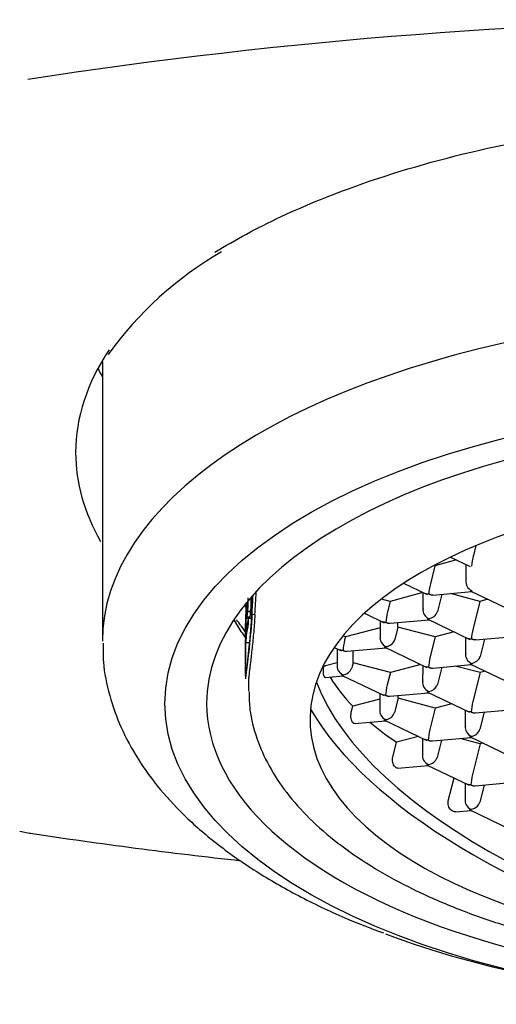
# Model space of a CAD drawing. Units: millimetres. Extents: x -18 to 576, y -18 to 624.
# Drawn here: x 23 to 31, y 544 to 560 of the extents above; entities that cross this region are included whole.
import ezdxf

# ---------------------------------------------------------------- set-up
doc = ezdxf.new("R2010")
doc.units = ezdxf.units.MM
for name, color, linetype in [('$DDT_AUDIT_GENERATED_(12A)', 7, 'Continuous'), ('$DDT_AUDIT_GENERATED_(13F)', 7, 'Continuous'), ('$DDT_AUDIT_GENERATED_(F7)', 7, 'Continuous'), ('Default', 7, 'Continuous')]:
    doc.layers.add(name, color=color, linetype=linetype)

# ---------------------------------------------------------------- blocks, each defined once
blk = doc.blocks.new('SE')
at = {"layer": '$DDT_AUDIT_GENERATED_(12A)', "color": 7, "linetype": 'Continuous'}
blk.add_line((24.55, 554.396), (24.55, 549.705), dxfattribs=at)
for centre, major_axis, start_param, end_param in [((36.35, 549.705), (11.8, 0), 1.941139, 3.141593), ((36.35, 548.66), (-10.05, 0), 2.264995, 6.283185), ((36.35, 548.66), (-10.05, 0), 0, 1.773148), ((36.35, 548.94), (11.3, 0), 4.038832, 4.312098)]:
    blk.add_ellipse(centre, major_axis=major_axis, ratio=0.469472, start_param=start_param, end_param=end_param, dxfattribs=at)
blk.add_ellipse((36.35, 548.66), major_axis=(10.75, 0), ratio=0.469472, dxfattribs=at)
blk.add_open_spline([(24.562, 549.673), (24.561, 549.556), (24.56, 549.28), (24.661, 548.79), (24.854, 548.249), (25.14, 547.72), (25.513, 547.209), (25.976, 546.718), (26.528, 546.251), (27.164, 545.811), (27.873, 545.408), (28.591, 545.065), (29.043, 544.894), (29.266, 544.81)], degree=3, knots=[0, 0, 0, 0, 0.051154, 0.141308, 0.231901, 0.324304, 0.419443, 0.517575, 0.61825, 0.720566, 0.823607, 0.926642, 1, 1, 1, 1], dxfattribs=at)
at = {"layer": '$DDT_AUDIT_GENERATED_(13F)', "color": 7, "linetype": 'Continuous'}
for p, q in [((30.817, 551.31), (30.775, 551.143)), ((30.495, 551.069), (30.131, 550.973)), ((30.391, 551.118), (30.72, 550.96)), ((30.131, 550.973), (30.055, 550.671)), ((30.131, 550.973), (30.113, 550.977)), ((30.649, 550.995), (30.648, 550.689)), ((29.605, 550.679), (30.001, 550.489)), ((30.097, 550.48), (30.75, 550.538)), ((30.719, 550.552), (31.436, 550.208)), ((27.037, 550.433), (27.048, 550.433)), ((27.048, 550.446), (27.048, 550.433)), ((29.38, 550.375), (29.233, 550.414)), ((29.38, 550.375), (29.335, 550.199)), ((29.929, 550.521), (29.38, 550.375)), ((29.929, 550.523), (29.928, 550.218)), ((30.248, 550.493), (30.175, 550.204)), ((30.886, 550.374), (30.39, 550.506)), ((30.886, 550.374), (30.77, 549.919)), ((31.017, 550.409), (30.886, 550.374)), ((26.952, 550.276), (26.952, 550.332)), ((26.965, 550.339), (26.965, 550.348)), ((26.971, 550.355), (26.971, 550.298)), ((26.99, 550.21), (27.03, 550.209)), ((26.964, 550.13), (26.959, 550.012)), ((26.971, 550.094), (27.021, 550.093)), ((26.98, 550.118), (27.03, 550.116)), ((26.998, 550.09), (26.998, 549.996)), ((26.998, 550.09), (27.048, 550.087)), ((27, 550.104), (27, 550.09)), ((27.06, 550.158), (27.11, 550.155)), ((28.95, 550.176), (29.281, 550.017)), ((29.21, 550.051), (29.209, 549.756)), ((29.377, 550.008), (30.03, 550.066)), ((29.999, 550.081), (30.716, 549.737)), ((26.952, 549.806), (26.952, 549.913)), ((29.209, 549.932), (28.628, 549.778)), ((29.509, 549.943), (29.456, 549.733)), ((29.509, 549.943), (29.509, 550.02)), ((30.134, 549.777), (29.509, 549.943)), ((26.895, 549.844), (26.953, 549.759)), ((26.952, 549.806), (26.956, 549.806)), ((26.952, 549.329), (26.952, 549.736)), ((28.628, 549.778), (28.583, 549.79)), ((28.628, 549.778), (28.615, 549.728)), ((30.134, 549.777), (30.05, 549.447)), ((30.455, 549.862), (30.134, 549.777)), ((30.645, 549.771), (30.644, 549.476)), ((30.812, 549.728), (31.465, 549.785)), ((30.964, 549.741), (30.891, 549.452)), ((26.954, 549.684), (26.954, 549.37)), ((26.954, 549.684), (27.004, 549.683)), ((28.442, 549.603), (28.561, 549.545)), ((28.49, 549.58), (28.489, 549.285)), ((28.658, 549.537), (29.31, 549.594)), ((28.757, 549.346), (28.757, 549.545)), ((29.28, 549.609), (29.996, 549.265)), ((28.489, 549.343), (28.294, 549.291)), ((28.757, 549.346), (28.736, 549.261)), ((29.383, 549.18), (28.757, 549.346)), ((29.893, 549.315), (29.383, 549.18)), ((29.925, 549.299), (29.924, 549.004)), ((30.093, 549.256), (30.745, 549.314)), ((30.244, 549.269), (30.171, 548.981)), ((30.888, 549.179), (30.471, 549.29)), ((30.715, 549.329), (31.431, 548.984)), ((26.95, 549.131), (26.95, 549.077)), ((27, 549.077), (27, 548.925)), ((28.293, 549.096), (28.591, 549.123)), ((28.56, 549.138), (29.277, 548.793)), ((29.383, 549.18), (29.331, 548.975)), ((30.888, 549.179), (30.766, 548.695)), ((30.977, 549.202), (30.888, 549.179)), ((29.205, 548.734), (28.753, 548.615)), ((29.205, 548.828), (29.204, 548.532)), ((29.373, 548.784), (30.026, 548.842)), ((29.512, 548.748), (29.451, 548.509)), ((29.512, 548.748), (29.512, 548.797)), ((30.137, 548.582), (29.512, 548.748)), ((29.995, 548.857), (30.712, 548.513)), ((28.727, 548.514), (28.753, 548.615)), ((30.137, 548.582), (30.046, 548.223)), ((30.415, 548.655), (30.137, 548.582)), ((30.808, 548.504), (31.461, 548.562)), ((29.275, 548.385), (29.992, 548.041)), ((30.64, 548.547), (30.639, 548.252)), ((30.959, 548.517), (30.886, 548.228)), ((28.783, 548.324), (29.306, 548.371)), ((29.853, 548.108), (29.487, 548.011)), ((29.921, 548.075), (29.919, 547.78)), ((30.088, 548.032), (30.741, 548.09)), ((30.891, 547.983), (30.552, 548.073)), ((30.71, 548.105), (31.427, 547.76)), ((29.423, 547.76), (29.487, 548.011)), ((30.24, 548.046), (30.167, 547.757)), ((30.891, 547.983), (30.761, 547.471)), ((30.937, 547.996), (30.891, 547.983)), ((29.51, 547.573), (30.021, 547.618)), ((29.991, 547.633), (30.707, 547.289)), ((30.354, 547.027), (30.452, 547.412)), ((30.636, 547.323), (30.635, 547.028)), ((30.804, 547.28), (31.456, 547.338)), ((30.955, 547.293), (30.882, 547.005)), ((30.473, 546.843), (30.737, 546.866)), ((30.706, 546.881), (31.423, 546.537))]:
    blk.add_line(p, q, dxfattribs=at)
for centre, radius, start, end in [((31.638, 550.918), 0.893, 165.4496, 176.9259), ((30.807, 550.703), 0.157, 172.4963, 247.1088), ((24.968, 550.394), 2.031, 352.1969, 1.168), ((25.011, 550.392), 2.037, 352.231, 1.1585), ((-1.217, 551.965), 28.328, 356.3349, 356.8873), ((-1.385, 551.988), 28.505, 356.3208, 356.9641), ((-0.432, 551.984), 27.602, 356.2003, 356.9666), ((30.087, 550.232), 0.157, 172.4963, 247.1088), ((30.01, 550.26), 0.174, 275.1791, 341.3964), ((20.947, 550.347), 6.021, 357.9355, 358.5934), ((1453.263, 1539.026), 1735.749, 214.737462, 214.742679), ((29.291, 549.788), 0.174, 275.1791, 341.3964), ((30.726, 549.508), 0.174, 275.1791, 341.3964), ((28.571, 549.317), 0.174, 275.1791, 341.3964), ((30.798, 550.613), 2.859, 211.8667, 224.3212), ((30.006, 549.036), 0.174, 275.1791, 341.3964), ((29.286, 548.564), 0.174, 275.1791, 341.3964), ((32.03, 551.86), 4.613, 229.6085, 236.5468), ((30.721, 548.284), 0.174, 275.1791, 341.3964), ((30.002, 547.812), 0.174, 275.1791, 341.3964), ((30.717, 547.06), 0.174, 275.1791, 341.3964)]:
    blk.add_arc(centre, radius, start, end, dxfattribs=at)
for centre, major_axis, ratio, start_param, end_param in [((36.35, 548.395), (8.316, 0), 0.469472, 1.660146, 4.50514), ((35.7, 548.3), (-7.658, 1.939), 0.469567, 0.317766, 4.93737), ((30.055, 550.602), (0.023, 0.127), 0.110379, 1.015531, 2.586327), ((36.35, 550.183), (-9.4, 0), 0.469472, -0.034775, -0.021145), ((36.35, 551.276), (-9.935, 0), 0.469472, 0.262734, 0.312021), ((36.35, 549.643), (-9.4, 0), 0.469472, 6.181827, 6.262041), ((29.335, 550.13), (0.023, 0.127), 0.110379, 1.015531, 2.586327), ((36.35, 549.767), (-7.895, -5.196), 0.981679, 5.666268, 5.688396), ((36.35, 549.55), (-9.4, 0), 0.469472, 6.181827, 6.252785), ((30.77, 549.849), (0.023, 0.127), 0.110379, 1.015531, 2.586327), ((28.615, 549.658), (0.023, 0.127), 0.110379, 1.015531, 2.586327), ((29.333, 549.722), (-0.103, 0.094), 0.750618, 0.384938, 1.955735), ((30.05, 549.378), (0.023, 0.127), 0.110379, 1.015531, 2.586327), ((30.768, 549.441), (-0.103, 0.094), 0.750618, 0.384938, 1.955735), ((28.614, 549.25), (-0.103, 0.094), 0.750618, 0.384938, 1.955735), ((36.35, 548.925), (-9.35, 0), 0.469472, 0, 0.013142), ((29.33, 548.906), (0.023, 0.127), 0.110379, 1.015531, 2.586327), ((30.049, 548.97), (-0.103, 0.094), 0.750618, 0.384938, 1.955735), ((35.7, 548.3), (7.994, -2.024), 0.469567, 3.573408, 4.698565), ((29.329, 548.498), (-0.103, 0.094), 0.750618, 0.384938, 1.955735), ((30.766, 548.625), (0.023, 0.127), 0.110379, 1.015531, 2.586327), ((30.046, 548.154), (0.023, 0.127), 0.110379, 1.015531, 2.586327), ((30.764, 548.218), (-0.103, 0.094), 0.750618, 0.384938, 1.955735), ((30.044, 547.746), (-0.103, 0.094), 0.750618, 0.384938, 1.955735), ((30.761, 547.402), (0.023, 0.127), 0.110379, 1.015531, 2.586327), ((30.76, 546.994), (-0.103, 0.094), 0.750618, 0.384938, 1.955735)]:
    blk.add_ellipse(centre, major_axis=major_axis, ratio=ratio, start_param=start_param, end_param=end_param, dxfattribs=at)
for points, weights in [([(30.746, 550.558), (30.746, 550.545), (30.747, 550.537), (30.75, 550.538)], [1, 0.925782760845, 0.879774771175, 0.861976030987]), ([(30.027, 550.495), (30.007, 550.493), (29.987, 550.495), (29.97, 550.503)], [1, 0.93363364168, 0.88982410561, 0.86857139179]), ([(30.1, 550.48), (30.076, 550.478), (30.051, 550.483), (30.027, 550.495)], [0.861827264206, 0.879517484983, 0.925575063581, 1]), ([(30.026, 550.087), (30.026, 550.073), (30.027, 550.066), (30.03, 550.066)], [1, 0.925782760845, 0.879774771175, 0.861976030987]), ([(29.308, 550.023), (29.287, 550.021), (29.267, 550.024), (29.251, 550.032)], [1, 0.93363364168, 0.88982410561, 0.86857139179]), ([(29.308, 550.023), (29.331, 550.012), (29.356, 550.006), (29.38, 550.008)], [1, 0.925782760845, 0.879774771175, 0.861976030987]), ([(30.743, 549.742), (30.722, 549.74), (30.702, 549.743), (30.686, 549.751)], [1, 0.93363364168, 0.88982410561, 0.86857139179]), ([(30.815, 549.728), (30.791, 549.726), (30.766, 549.731), (30.743, 549.742)], [0.861827264206, 0.879517484983, 0.925575063581, 1]), ([(28.588, 549.551), (28.567, 549.549), (28.547, 549.552), (28.531, 549.56)], [1, 0.93363364168, 0.88982410561, 0.86857139179]), ([(28.588, 549.551), (28.612, 549.54), (28.636, 549.535), (28.66, 549.537)], [1, 0.925782760845, 0.879774771175, 0.861976030987]), ([(29.306, 549.615), (29.306, 549.602), (29.308, 549.594), (29.311, 549.594)], [1, 0.925782760845, 0.879774771175, 0.861976030987]), ([(30.023, 549.271), (30.002, 549.269), (29.982, 549.272), (29.966, 549.28)], [1, 0.93363364168, 0.88982410561, 0.86857139179]), ([(30.023, 549.271), (30.047, 549.259), (30.071, 549.254), (30.095, 549.256)], [1, 0.925782760845, 0.879774771174, 0.861976030987]), ([(30.741, 549.334), (30.741, 549.321), (30.743, 549.314), (30.746, 549.314)], [1, 0.925782760845, 0.879774771175, 0.861976030987]), ([(28.587, 549.143), (28.587, 549.131), (28.588, 549.124), (28.59, 549.123)], [1, 0.93363364168, 0.88982410561, 0.86857139179]), ([(29.303, 548.799), (29.282, 548.797), (29.263, 548.8), (29.246, 548.808)], [1, 0.93363364168, 0.88982410561, 0.86857139179]), ([(29.303, 548.799), (29.327, 548.788), (29.352, 548.782), (29.375, 548.785)], [1, 0.925782760845, 0.879774771175, 0.861976030987]), ([(30.022, 548.863), (30.022, 548.849), (30.023, 548.842), (30.026, 548.842)], [1, 0.925782760845, 0.879774771175, 0.861976030987]), ([(29.302, 548.391), (29.302, 548.378), (29.303, 548.37), (29.306, 548.371)], [1, 0.925782760845, 0.879774771175, 0.861976030987]), ([(30.738, 548.519), (30.717, 548.517), (30.698, 548.519), (30.681, 548.527)], [1, 0.93363364168, 0.88982410561, 0.86857139179]), ([(30.738, 548.519), (30.762, 548.507), (30.787, 548.502), (30.811, 548.504)], [1, 0.925782760845, 0.879774771175, 0.861976030987]), ([(30.019, 548.047), (29.998, 548.045), (29.978, 548.048), (29.961, 548.056)], [1, 0.93363364168, 0.88982410561, 0.86857139179]), ([(30.737, 548.111), (30.737, 548.097), (30.738, 548.09), (30.741, 548.09)], [1, 0.925782760845, 0.879774771175, 0.861976030987]), ([(30.019, 548.047), (30.042, 548.036), (30.067, 548.03), (30.091, 548.032)], [1, 0.925782760845, 0.879774771175, 0.861976030987]), ([(30.017, 547.639), (30.017, 547.626), (30.019, 547.618), (30.022, 547.618)], [1, 0.925782760845, 0.879774771175, 0.861976030987]), ([(30.734, 547.295), (30.713, 547.293), (30.693, 547.296), (30.677, 547.304)], [1, 0.93363364168, 0.88982410561, 0.86857139179]), ([(30.734, 547.295), (30.758, 547.283), (30.782, 547.278), (30.806, 547.28)], [1, 0.925782760845, 0.879774771175, 0.861976030987]), ([(30.733, 546.887), (30.733, 546.875), (30.734, 546.868), (30.736, 546.866)], [1, 0.93363364168, 0.88982410561, 0.86857139179])]:
    blk.add_rational_spline(points, weights, degree=3, dxfattribs=at)
for points, knots in [([(26.957, 550.07), (26.958, 550.092), (26.958, 550.111), (26.96, 550.138), (26.96, 550.146), (26.96, 550.158), (26.961, 550.161), (26.961, 550.167), (26.961, 550.168), (26.961, 550.172), (26.961, 550.173), (26.962, 550.186), (26.962, 550.196), (26.963, 550.21), (26.963, 550.215), (26.963, 550.223), (26.963, 550.227), (26.964, 550.236), (26.964, 550.241), (26.964, 550.249), (26.964, 550.251), (26.964, 550.256), (26.964, 550.26), (26.965, 550.269), (26.965, 550.279), (26.965, 550.291)], [0, 0, 0, 0, 0.25, 0.25, 0.375, 0.375, 0.4375, 0.4375, 0.46875, 0.46875, 0.5, 0.5, 0.625, 0.625, 0.6875, 0.6875, 0.75, 0.75, 0.8125, 0.8125, 0.84375, 0.84375, 0.875, 0.875, 1, 1, 1, 1]), ([(26.971, 550.298), (26.971, 550.287), (26.971, 550.278), (26.971, 550.265), (26.971, 550.262), (26.971, 550.256), (26.971, 550.254), (26.971, 550.251), (26.971, 550.251), (26.971, 550.239), (26.971, 550.231), (26.972, 550.221), (26.972, 550.218), (26.972, 550.212), (26.972, 550.21), (26.973, 550.203), (26.973, 550.2), (26.974, 550.196), (26.974, 550.196), (26.975, 550.195), (26.975, 550.195), (26.977, 550.196), (26.978, 550.201), (26.98, 550.211)], [0, 0, 0, 0, 0.125, 0.125, 0.1875, 0.1875, 0.21875, 0.21875, 0.25, 0.25, 0.375, 0.375, 0.4375, 0.4375, 0.5, 0.5, 0.625, 0.625, 0.6875, 0.6875, 0.75, 0.75, 1, 1, 1, 1]), ([(27.021, 550.218), (27.022, 550.213), (27.022, 550.198), (27.024, 550.19), (27.027, 550.197), (27.029, 550.205), (27.03, 550.209)], [0.4167128, 0.4167128, 0.4167128, 0.4167128, 0.5009432, 0.7491314, 0.8684543, 1, 1, 1, 1]), ([(27.06, 550.158), (27.049, 549.963), (27.031, 549.767), (26.994, 549.42), (26.976, 549.277), (26.954, 549.096), (26.95, 549.058), (26.95, 549.074)], [0, 0, 0, 0, 0.25, 0.25, 0.5, 0.5, 0.7400614, 0.7400614, 0.7400614, 0.7400614]), ([(27.053, 550.154), (27.051, 550.124), (27.048, 550.062), (27.041, 549.969), (27.033, 549.863), (27.022, 549.743), (27.005, 549.574), (26.983, 549.386), (26.964, 549.219), (26.954, 549.137), (26.951, 549.122), (26.95, 549.122)], [0, 0, 0, 0, 0.0419586, 0.0836249, 0.1254162, 0.1879331, 0.2504279, 0.3751955, 0.500031, 0.6248491, 0.7043559, 0.7043559, 0.7043559, 0.7043559]), ([(26.98, 550.118), (26.979, 550.111), (26.978, 550.106), (26.976, 550.1), (26.976, 550.099), (26.975, 550.096), (26.974, 550.095), (26.973, 550.093), (26.972, 550.093), (26.971, 550.095), (26.97, 550.098), (26.969, 550.106), (26.969, 550.111), (26.968, 550.121), (26.968, 550.124), (26.967, 550.13), (26.967, 550.132), (26.967, 550.137), (26.967, 550.139), (26.967, 550.154), (26.966, 550.174), (26.966, 550.199)], [0, 0, 0, 0, 0.125, 0.125, 0.1875, 0.1875, 0.25, 0.25, 0.375, 0.375, 0.5, 0.5, 0.625, 0.625, 0.6875, 0.6875, 0.71875, 0.71875, 0.75, 0.75, 1, 1, 1, 1]), ([(27.11, 550.155), (27.108, 550.122), (27.104, 550.058), (27.097, 549.96), (27.088, 549.848), (27.076, 549.723), (27.057, 549.545), (27.035, 549.346), (27.013, 549.171), (27.003, 549.085), (27.001, 549.07), (27, 549.07)], [0, 0, 0, 0, 0.0419889, 0.0836576, 0.1254183, 0.1879434, 0.2504404, 0.3752316, 0.5000337, 0.6248613, 0.7044914, 0.7044914, 0.7044914, 0.7044914]), ([(27.03, 550.116), (27.029, 550.11), (27.027, 550.099), (27.023, 550.089), (27.021, 550.092), (27.02, 550.1)], [0, 0, 0, 0, 0.1308276, 0.2517332, 0.4999317, 0.4999317, 0.4999317, 0.4999317]), ([(26.95, 549.129), (26.95, 549.134), (26.95, 549.151), (26.952, 549.196), (26.954, 549.26), (26.955, 549.317), (26.956, 549.346)], [0.7545533, 0.7545533, 0.7545533, 0.7545533, 0.8122055, 0.8747927, 0.9373636, 1, 1, 1, 1]), ([(28.293, 549.096), (28.289, 549.096), (28.284, 549.098), (28.28, 549.102), (28.277, 549.105), (28.274, 549.11), (28.272, 549.115), (28.268, 549.123), (28.265, 549.133), (28.263, 549.145), (28.261, 549.156), (28.26, 549.17), (28.259, 549.184), (28.259, 549.198), (28.259, 549.213), (28.26, 549.227), (28.261, 549.242), (28.263, 549.256), (28.265, 549.269), (28.266, 549.274), (28.267, 549.28), (28.269, 549.285)], [0.314454, 0.314454, 0.314454, 0.314454, 0.4214959, 0.4214959, 0.4214959, 0.5058838, 0.5058838, 0.5058838, 0.6208655, 0.6208655, 0.6208655, 0.7359674, 0.7359674, 0.7359674, 0.8489811, 0.8489811, 0.8489811, 0.9572618, 0.9572618, 0.9572618, 1, 1, 1, 1]), ([(27.012, 548.854), (27.014, 548.745), (27.019, 548.5), (27.132, 548.071), (27.336, 547.607), (27.633, 547.156), (28.018, 546.724), (28.491, 546.312), (29.048, 545.928), (29.68, 545.576), (30.382, 545.259), (31.135, 544.983), (31.824, 544.781), (32.215, 544.687), (32.365, 544.651)], [0, 0, 0, 0, 0.051375, 0.135491, 0.220349, 0.307246, 0.396707, 0.488402, 0.581483, 0.675113, 0.768671, 0.86196, 0.954947, 1, 1, 1, 1]), ([(28.783, 548.324), (28.783, 548.324), (28.782, 548.324), (28.782, 548.324), (28.775, 548.324), (28.769, 548.326), (28.762, 548.33), (28.758, 548.333), (28.754, 548.337), (28.75, 548.342), (28.745, 548.35), (28.739, 548.359), (28.735, 548.37), (28.731, 548.381), (28.727, 548.393), (28.725, 548.407), (28.722, 548.42), (28.721, 548.434), (28.721, 548.448), (28.72, 548.462), (28.721, 548.476), (28.723, 548.49), (28.724, 548.498), (28.725, 548.506), (28.727, 548.514)], [0.3135653, 0.3135653, 0.3135653, 0.3135653, 0.3210438, 0.3210438, 0.3210438, 0.4284507, 0.4284507, 0.4284507, 0.4998226, 0.4998226, 0.4998226, 0.6079732, 0.6079732, 0.6079732, 0.7161319, 0.7161319, 0.7161319, 0.8241464, 0.8241464, 0.8241464, 0.9316526, 0.9316526, 0.9316526, 1, 1, 1, 1]), ([(29.51, 547.573), (29.509, 547.573), (29.508, 547.573), (29.508, 547.573), (29.5, 547.572), (29.491, 547.574), (29.482, 547.579), (29.477, 547.581), (29.471, 547.585), (29.466, 547.59), (29.458, 547.597), (29.45, 547.606), (29.444, 547.617), (29.437, 547.628), (29.432, 547.64), (29.428, 547.653), (29.424, 547.666), (29.421, 547.68), (29.419, 547.694), (29.418, 547.708), (29.417, 547.722), (29.419, 547.736), (29.42, 547.744), (29.421, 547.752), (29.423, 547.76)], [0.3137344, 0.3137344, 0.3137344, 0.3137344, 0.3205957, 0.3205957, 0.3205957, 0.4282505, 0.4282505, 0.4282505, 0.5001399, 0.5001399, 0.5001399, 0.6080865, 0.6080865, 0.6080865, 0.7160504, 0.7160504, 0.7160504, 0.8237525, 0.8237525, 0.8237525, 0.9310713, 0.9310713, 0.9310713, 1, 1, 1, 1]), ([(30.473, 546.843), (30.463, 546.842), (30.453, 546.843), (30.443, 546.847), (30.434, 546.849), (30.426, 546.853), (30.418, 546.859), (30.407, 546.866), (30.397, 546.875), (30.388, 546.886), (30.379, 546.897), (30.372, 546.91), (30.366, 546.923), (30.36, 546.937), (30.355, 546.951), (30.353, 546.965), (30.35, 546.979), (30.35, 546.993), (30.351, 547.007), (30.351, 547.014), (30.353, 547.021), (30.354, 547.027)], [0.3109386, 0.3109386, 0.3109386, 0.3109386, 0.4153478, 0.4153478, 0.4153478, 0.5003702, 0.5003702, 0.5003702, 0.6131718, 0.6131718, 0.6131718, 0.7261231, 0.7261231, 0.7261231, 0.8366251, 0.8366251, 0.8366251, 0.9429657, 0.9429657, 0.9429657, 1, 1, 1, 1])]:
    blk.add_open_spline(points, degree=3, knots=knots, dxfattribs=at)
for points, degree in [([(26.874, 549.967), (26.849, 550.003), (26.826, 550.036), (26.803, 550.067)], 3), ([(26.952, 549.913), (26.954, 549.991), (26.957, 550.07)], 2), ([(26.952, 549.329), (26.953, 549.349), (26.954, 549.37)], 2), ([(28.294, 549.291), (28.281, 549.288), (28.269, 549.285)], 2)]:
    blk.add_open_spline(points, degree=degree, dxfattribs=at)
at = {"layer": '$DDT_AUDIT_GENERATED_(F7)', "color": 7, "linetype": 'Continuous'}
blk.add_line((23.163, 546.517), (23.328, 546.486), dxfattribs=at)
for centre, radius, start, end in [((36.35, 474.74), 85.395, 81.21032, 98.78967), ((29.577, 550.994), 6.057, 120.0199, 144.4439), ((23.339, 546.531), 0.0452, 256.4716, 285.0226), ((36.35, 632.392), 86.887, 261.38932, 263.7407)]:
    blk.add_arc(centre, radius, start, end, dxfattribs=at)
blk.add_ellipse((36.35, 555.635), major_axis=(12.221, 0), ratio=0.469472, start_param=3.378228, end_param=3.404826, dxfattribs=at)
for points, knots in [([(26.439, 556.233), (26.778, 556.442), (27.145, 556.641), (28.686, 557.365), (30.068, 557.801), (33.078, 558.388), (34.696, 558.541), (37.979, 558.542), (39.595, 558.392), (41.86, 557.952), (42.576, 557.773), (43.929, 557.349), (44.57, 557.103), (45.208, 556.804), (45.27, 556.774), (45.331, 556.744)], [0.6035361, 0.6035361, 0.6035361, 0.6035361, 0.625, 0.625, 0.6875, 0.6875, 0.75, 0.75, 0.8125, 0.8125, 0.84375, 0.84375, 0.875, 0.875, 0.8783962, 0.8783962, 0.8783962, 0.8783962]), ([(24.666, 554.597), (24.294, 554.041), (24.102, 553.456), (24.102, 552.368), (24.242, 551.867), (24.521, 551.381)], [0.45149131, 0.45149131, 0.45149131, 0.45149131, 0.5, 0.5, 0.54180154, 0.54180154, 0.54180154, 0.54180154])]:
    blk.add_open_spline(points, degree=3, knots=knots, dxfattribs=at)

msp = doc.modelspace()

# ---------------------------------------------------------------- block references
at = {"layer": 'Default'}
msp.add_blockref('SE', (0, 0), dxfattribs=at)

doc.saveas('drawing.dxf')
